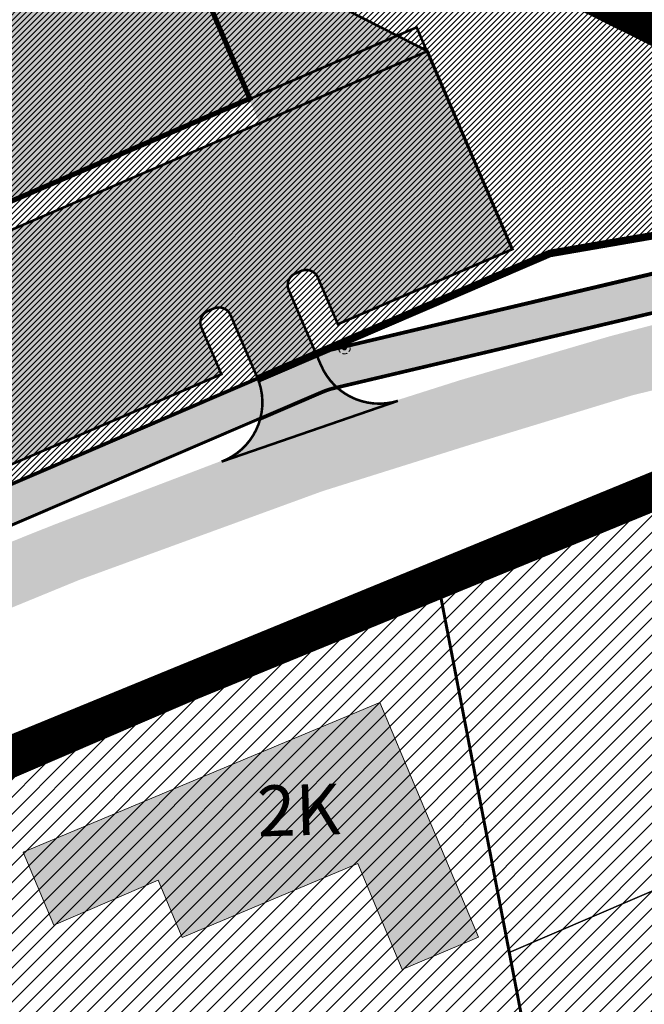
# Model space of a CAD drawing. Units: metres. Extents: x 546118 to 566255, y 6583510 to 6588585.
# Drawn here: x 565245 to 565294, y 6588087 to 6588165 of the extents above; entities that cross this region are included whole.
import ezdxf

# ---------------------------------------------------------------- set-up
doc = ezdxf.new("R2010")
doc.units = ezdxf.units.M
doc.header["$LTSCALE"] = 0.5
for name, pattern in [('DASHED', [0.75, 0.5, -0.25]), ('DASHED2', [9.524999999999999, 6.35, -3.175]), ('MYYR', [0.02, 0.01, 0.01])]:
    doc.linetypes.add(name, pattern=pattern)
for name, color, linetype in [('+näitajad', 7, 'Continuous'), ('AED', 1, 'Continuous'), ('majad', 41, 'Continuous')]:
    doc.layers.add(name, color=color, linetype=linetype)
for name, color, linetype, lineweight in [('0kirjanurk', 7, 'Continuous', 50), ('KatPiir', 36, 'Continuous', 30), ('MKhooned', 250, 'Continuous', 18), ('Olev tee', 253, 'Continuous', 0), ('OPT-kergliikl-olol', 41, 'Continuous', 0), ('OPT-kinnistu piir', 38, 'Continuous', 0), ('OPT-tee kontuurjoon', 250, 'Continuous', 0), ('OPT-vormistus', 7, 'Continuous', 9), ('OPT_DP-naaber-kehtestatud', 7, 'Continuous', 9), ('OPT_UUSPIIR', 1, 'Continuous', 0), ('VESI', 150, 'Continuous', 35)]:
    doc.layers.add(name, color=color, linetype=linetype, lineweight=lineweight)
doc.layers.add('OPT-kontakt-ärimaa', color=7, linetype='Continuous', lineweight=5, true_color=0xff4242)
doc.styles.add('SWISL-KN', font='swissl.ttf')
doc.linetypes.add('LA_AED', pattern='A,2.5,[136,mkm.shx,S=0.8,R=0,X=0,Y=0],2.5', length=5)

# ---------------------------------------------------------------- blocks, each defined once
blk = doc.blocks.new('liitumine')
at = {"layer": '0kirjanurk', "linetype": 'DASHED', "lineweight": 9, "true_color": 0xffffff}
h = blk.add_hatch(color=7, dxfattribs=at)
edge = h.paths.add_edge_path()
edge.add_arc((538912.8051086259, 6582135.387967221), 0.3080255405200984, 0, 360)
at = {"layer": '0kirjanurk', "linetype": 'DASHED', "lineweight": 9}
h = blk.add_hatch(color=256, dxfattribs=at)
edge = h.paths.add_edge_path()
edge.add_arc((538912.8051086259, 6582135.387967221), 0.1341408608542141, 0, 360)
blk.add_circle((538912.8051086259, 6582135.387967221), 0.3080255405200984, dxfattribs=at)

msp = doc.modelspace()

# ---------------------------------------------------------------- hatches: boundary and pattern name
at = {"layer": 'majad', "lineweight": 15, "ltscale": 100}
h = msp.add_hatch(dxfattribs=at)
h.set_pattern_fill('ANSI31', color=40, scale=0.3, style=0)
h.set_pattern_definition([(45, (0, 0), (-0.6735192090801864, 0.6735192090801865), [])])
h.paths.add_polyline_path([(565090.3822534537, 6588320.929311797), (565070.3822534537, 6588282.389311797), (565097.8622534537, 6588268.059311797), (565117.8922534537, 6588306.649311798)])
h.paths.add_polyline_path([(565117.8922534537, 6588306.649311798), (565097.8622534537, 6588268.059311797), (565125.3522534537, 6588253.729311798), (565145.4122534537, 6588292.369311797)])
h.paths.add_polyline_path([(565035.3422534537, 6588349.489311798), (565015.4022534537, 6588311.059311797), (565042.8922534537, 6588296.729311798), (565062.8622534537, 6588335.209311797)])
h.paths.add_polyline_path([(565062.8622534537, 6588335.209311797), (565042.8922534537, 6588296.729311798), (565070.3822534537, 6588282.389311797), (565090.3822534537, 6588320.929311797)])
h.paths.add_polyline_path([(564980.3122534537, 6588378.049311797), (564960.4222534536, 6588339.719311797), (564962.6722534536, 6588338.559311797), (564987.9122534537, 6588325.399311798), (565005.5322534537, 6588359.329311797), (565000.2022534537, 6588362.089311797), (565002.5022534537, 6588366.529311798)])
h.paths.add_polyline_path([(565007.8322534537, 6588363.769311798), (565005.5322534537, 6588359.329311797), (564987.9122534537, 6588325.399311798), (565015.4022534537, 6588311.059311797), (565035.3422534537, 6588349.489311798)])
h.paths.add_polyline_path([(564950.9322534536, 6588393.299311797), (564936.4422534537, 6588352.159311797), (564960.4222534536, 6588339.719311797), (564980.3122534537, 6588378.049311797)])
h.paths.add_polyline_path([(565145.4122534537, 6588292.369311797), (565125.3522534537, 6588253.729311798), (565162.5922534537, 6588234.309311797), (565182.6822534536, 6588273.019311798)])
h.paths.add_polyline_path([(565182.6822534536, 6588273.019311798), (565162.5922534537, 6588234.309311797), (565199.8322534537, 6588214.889311797), (565219.9622534537, 6588253.669311797)])
h.paths.add_polyline_path([(565257.2422534537, 6588234.329311797), (565237.0722534537, 6588195.469311797), (565274.3122534537, 6588176.049311797), (565294.5222534537, 6588214.979311798)])
h.paths.add_polyline_path([(565219.9622534537, 6588253.669311797), (565199.8322534537, 6588214.889311797), (565237.0722534537, 6588195.469311797), (565257.2422534537, 6588234.329311797)])
h.paths.add_polyline_path([(565275.7622534537, 6588290.629311797), (565255.4922534537, 6588251.569311798), (565284.7822534537, 6588236.369311797), (565287.0822534537, 6588240.809311797), (565289.7422534537, 6588239.429311797), (565305.4022534537, 6588269.599311797), (565307.7122534537, 6588274.039311797)])
h.paths.add_polyline_path([(565305.4022534537, 6588269.599311797), (565289.7422534537, 6588239.429311797), (565292.4122534537, 6588238.049311797), (565290.1022534537, 6588233.609311798), (565334.4822534537, 6588210.579311797), (565352.4422534537, 6588245.179311797)])
h.paths.add_polyline_path([(565294.6422534537, 6588327.019311798), (565275.7622534537, 6588290.629311797), (565307.7122534537, 6588274.039311797), (565324.2922534538, 6588305.989311798), (565326.6022534537, 6588310.429311797)])
h.paths.add_polyline_path([(565305.4022534537, 6588269.599311797), (565352.4422534537, 6588245.179311797), (565370.9922534537, 6588280.919311797), (565324.2922534538, 6588305.989311798), (565307.7122534537, 6588274.039311797)])
h.paths.add_polyline_path([(565293.0722534537, 6588363.059311797), (565278.7222534537, 6588335.279311798), (565294.6422534537, 6588327.019311798), (565326.6022534537, 6588310.429311797), (565340.8722534537, 6588337.929311797)])
h.paths.add_polyline_path([(565340.8722534537, 6588337.929311797), (565326.6022534537, 6588310.429311797), (565324.2922534538, 6588305.989311798), (565370.9922534537, 6588280.919311797), (565382.0022534537, 6588280.469311797), (565392.0822534537, 6588310.999311797)])
h.paths.add_polyline_path([(565225.4922534537, 6588339.249311797), (565216.2722534537, 6588321.499311797), (565234.4822534537, 6588312.049311797), (565264.6622534537, 6588296.379311797), (565277.7922534538, 6588321.679311797), (565239.7922534538, 6588341.399311798)])
h.paths.add_polyline_path([(565188.4822534537, 6588375.359311798), (565172.3522534537, 6588344.289311797), (565203.4222534536, 6588328.169311797), (565216.2722534537, 6588321.499311797), (565225.4922534537, 6588339.249311797), (565217.1022534537, 6588343.599311797), (565214.3122534537, 6588351.329311797), (565218.6522534537, 6588359.699311798)])
h.paths.add_polyline_path([(565172.3522534537, 6588344.289311797), (565170.0522534536, 6588339.849311797), (565152.0822534537, 6588305.239311798), (565183.1522534537, 6588289.119311797), (565203.4222534536, 6588328.169311797)])
h.paths.add_polyline_path([(565203.4222534536, 6588328.169311797), (565183.1522534537, 6588289.119311797), (565214.2222534537, 6588272.989311798), (565234.4822534537, 6588312.049311797), (565216.2722534537, 6588321.499311797)])
h.paths.add_polyline_path([(565234.4822534537, 6588312.049311797), (565214.2222534537, 6588272.989311798), (565239.0722534537, 6588260.089311797), (565241.3722534537, 6588264.529311798), (565246.7022534537, 6588261.769311798), (565264.6622534537, 6588296.379311797)])
h.paths.add_polyline_path([(565159.6322534537, 6588390.329311797), (565141.2022534537, 6588354.829311797), (565170.0522534536, 6588339.849311797), (565172.3522534537, 6588344.289311797), (565188.4822534537, 6588375.359311798)])
h.paths.add_polyline_path([(565141.2022534537, 6588354.829311797), (565123.2422534537, 6588320.209311797), (565152.0822534537, 6588305.239311798), (565170.0522534536, 6588339.849311797)])
h.paths.add_polyline_path([(565205.8922534537, 6588408.909311797), (565188.4822534537, 6588375.359311798), (565218.6522534537, 6588359.699311798), (565227.7522534537, 6588361.729311798), (565231.1822534536, 6588359.949311798), (565245.7222534537, 6588387.959311797)])
h.paths.add_polyline_path([(565171.7222534537, 6588413.629311797), (565159.6322534537, 6588390.329311797), (565188.4822534537, 6588375.359311798), (565205.8922534537, 6588408.909311797), (565182.0322534537, 6588421.449311798)])
h.paths.add_polyline_path([(565245.7222534537, 6588387.959311797), (565231.1822534536, 6588359.949311798), (565278.7222534537, 6588335.279311798), (565293.0722534537, 6588363.059311797)])
h.paths.add_polyline_path([(565080.9722534537, 6588427.209311797), (565064.5722534537, 6588395.719311797), (565067.1122534537, 6588394.409311797), (565095.5122534537, 6588379.669311797), (565113.9422534537, 6588415.169311797), (565085.5322534537, 6588429.909311797), (565083.4622534537, 6588425.919311797)])
h.paths.add_polyline_path([(565055.9422534537, 6588440.199311798), (565039.5922534537, 6588408.689311798), (565064.5722534537, 6588395.719311797), (565080.9722534537, 6588427.209311797)])
h.paths.add_polyline_path([(565067.1122534537, 6588394.409311797), (565048.6822534536, 6588358.899311798), (565077.0822534537, 6588344.159311797), (565095.5122534537, 6588379.669311797)])
h.paths.add_polyline_path([(565095.5122534537, 6588379.669311797), (565077.0822534537, 6588344.159311797), (565105.4922534537, 6588329.419311797), (565123.9122534537, 6588364.929311797)])
h.paths.add_polyline_path([(565113.9422534537, 6588415.169311797), (565095.5122534537, 6588379.669311797), (565123.9122534537, 6588364.929311797), (565142.3422534537, 6588400.429311797)])
h.paths.add_polyline_path([(565100.0022534537, 6588463.429311797), (565098.9022534537, 6588461.319311798), (565086.4522534537, 6588437.319311798), (565088.7622534537, 6588436.119311797), (565085.5322534537, 6588429.909311797), (565113.0522534536, 6588415.629311797), (565128.3922534537, 6588445.189311798), (565129.5922534537, 6588447.509311797)])
h.paths.add_polyline_path([(565129.5922534537, 6588447.509311797), (565128.3922534537, 6588445.189311798), (565113.0522534536, 6588415.629311797), (565113.9422534537, 6588415.169311797), (565142.3422534537, 6588400.429311797), (565156.0922534537, 6588426.929311797), (565159.0122534537, 6588429.109311798), (565161.1222534537, 6588430.699311798)])
h.paths.add_polyline_path([(565045.8922534537, 6588492.659311797), (565044.6922534537, 6588490.349311797), (565031.8622534537, 6588465.649311798), (565058.8522534537, 6588451.649311798), (565071.4922534537, 6588476.019311798), (565072.6322534537, 6588478.209311797)])
h.paths.add_polyline_path([(565072.6322534537, 6588478.209311797), (565071.4922534537, 6588476.019311798), (565058.8522534537, 6588451.649311798), (565086.4522534537, 6588437.319311798), (565098.9022534537, 6588461.319311798), (565100.0022534537, 6588463.429311797)])
h.paths.add_polyline_path([(564996.5922534537, 6588519.299311797), (564972.1622534537, 6588504.049311797), (564972.8922534537, 6588499.169311797), (564973.3522534537, 6588496.019311798), (565003.5522534536, 6588480.349311797), (565016.6022534537, 6588505.499311797), (565017.8222534537, 6588507.829311797)])
h.paths.add_polyline_path([(564991.6022534537, 6588473.589311797), (564975.2422534537, 6588442.079311797), (565000.9822534537, 6588428.729311798), (565017.3322534537, 6588460.229311798)])
h.paths.add_polyline_path([(564967.3922534537, 6588486.149311798), (564952.2422534537, 6588477.089311797), (564959.7522534537, 6588450.129311797), (564975.2422534537, 6588442.079311797), (564991.6022534537, 6588473.589311797)])
h.paths.add_polyline_path([(564959.7522534537, 6588450.129311797), (564930.5522534536, 6588432.669311797), (564939.7122534537, 6588415.459311797), (564956.8222534537, 6588406.579311797), (564975.2422534537, 6588442.079311797)])
h.paths.add_polyline_path([(564975.2422534537, 6588442.079311797), (564956.8222534537, 6588406.579311797), (564982.5622534537, 6588393.219311797), (565000.9822534537, 6588428.729311798)])
h.paths.add_polyline_path([(565000.9822534537, 6588428.729311798), (564982.5622534537, 6588393.219311797), (565004.7522534537, 6588381.709311797), (565007.0522534536, 6588386.139311797), (565012.3722534537, 6588383.379311797), (565028.5022534537, 6588414.449311798)])
h.paths.add_polyline_path([(565017.3322534537, 6588460.229311798), (565000.9822534537, 6588428.729311798), (565028.5022534537, 6588414.449311798), (565044.8522534537, 6588445.949311798)])
h.paths.add_polyline_path([(564917.8522534537, 6588456.539311797), (564930.5522534536, 6588432.669311797), (564959.7522534537, 6588450.129311797), (564952.2422534537, 6588477.089311797)])
h.paths.add_polyline_path([(564873.6825374031, 6588407.157778041), (564870.657703182, 6588401.054700604), (564869.5373453348, 6588398.920849838), (564864.5422534538, 6588389.419311797), (564878.4685545117, 6588416.612491244), (564874.2500661205, 6588433.393213916), (564878.3406754307, 6588416.147719461), (564874.7970850641, 6588408.89799069)])
h.paths.add_polyline_path([(564874.2500661205, 6588433.393213916), (564878.4685545117, 6588416.612491244), (564891.9422534537, 6588409.009311797), (564918.2522534537, 6588424.859311798), (564904.0922534537, 6588451.349311797)])
h.paths.add_polyline_path([(564891.9422534537, 6588409.009311797), (564922.7722534537, 6588373.539311797), (564931.8722534537, 6588399.369311797), (564918.2522534537, 6588424.859311798)])
h.paths.add_polyline_path([(564878.4685545117, 6588416.612491244), (564864.5422534538, 6588389.419311797), (564918.5122534537, 6588361.449311798), (564922.7722534537, 6588373.539311797), (564891.9422534537, 6588409.009311797)])
h.paths.add_polyline_path([(565300.1922534537, 6588005.909311797), (565305.5822534537, 6587977.839311797), (565351.6222534537, 6587997.099311797), (565353.8322534537, 6587998.029311798), (565347.8922534537, 6588026.419311797), (565346.1222534537, 6588025.659311797)])
h.paths.add_polyline_path([(565294.6922534537, 6588034.449311798), (565300.1922534537, 6588005.909311797), (565346.1222534537, 6588025.659311797), (565347.8922534537, 6588026.419311797), (565341.9622534537, 6588054.759311797), (565340.6322534537, 6588054.189311798)])
h.paths.add_polyline_path([(565324.1522534537, 6588139.799311797), (565278.2122534537, 6588120.059311797), (565283.7122534537, 6588091.519311798), (565330.0922534537, 6588111.449311798)])
h.paths.add_polyline_path([(565289.2022534537, 6588062.979311798), (565293.8922534537, 6588038.629311797), (565294.6922534537, 6588034.449311798), (565340.6322534537, 6588054.189311798), (565341.9622534537, 6588054.759311797), (565336.0222534537, 6588083.109311798), (565335.1422534537, 6588082.729311798)])
h.paths.add_polyline_path([(565283.7122534537, 6588091.519311798), (565285.4722534537, 6588082.359311798), (565289.2022534537, 6588062.979311798), (565335.1422534537, 6588082.729311798), (565336.0222534537, 6588083.109311798), (565330.0922534537, 6588111.449311798)])
h.paths.add_polyline_path([(565293.8922534537, 6588038.629311797), (565259.5522534536, 6588022.809311797), (565265.3422534537, 6588008.979311798), (565282.4122534537, 6587968.149311798), (565305.5822534537, 6587977.839311797), (565300.1922534537, 6588005.909311797), (565294.6922534537, 6588034.449311798)])
h.paths.add_polyline_path([(565285.4722534537, 6588082.359311798), (565242.2122534537, 6588064.269311798), (565256.1722534536, 6588030.889311797), (565259.5522534536, 6588022.809311797), (565293.8922534537, 6588038.629311797), (565289.2022534537, 6588062.979311798)])
h.paths.add_polyline_path([(565278.2122534537, 6588120.059311797), (565227.9222534536, 6588098.439311798), (565242.2122534537, 6588064.269311798), (565285.4722534537, 6588082.359311798), (565283.7122534537, 6588091.519311798)])
h.paths.add_polyline_path([(565242.2122534537, 6588064.269311798), (565205.6422534537, 6588048.969311797), (565219.9322534536, 6588015.729311798), (565256.1722534536, 6588030.889311797)])
h.paths.add_polyline_path([(565227.9222534536, 6588098.439311798), (565191.1722534536, 6588082.649311798), (565205.6422534537, 6588048.969311797), (565242.2122534537, 6588064.269311798)])
h.paths.add_polyline_path([(565173.9822534537, 6588075.259311797), (565145.8222534537, 6588063.159311797), (565162.5422534538, 6588024.249311797), (565196.2122534537, 6588038.719311797), (565181.4622534537, 6588073.029311798), (565175.9522534537, 6588070.659311797)])
h.paths.add_polyline_path([(565145.8222534537, 6588063.159311797), (565116.8822534537, 6588050.719311797), (565124.7922534538, 6588023.779311798), (565128.8022534536, 6588010.129311797), (565153.2622534537, 6588020.369311797), (565162.5422534538, 6588024.249311797)])
h.paths.add_polyline_path([(565153.2622534537, 6588020.369311797), (565128.8022534536, 6588010.129311797), (565132.7122534537, 6587996.839311797), (565140.6322534537, 6587969.889311797), (565142.4322534536, 6587963.739311798), (565171.8122534537, 6587976.029311798), (565164.8422534537, 6587992.689311798)])
h.paths.add_polyline_path([(565171.8122534537, 6587976.029311798), (565142.4322534536, 6587963.739311798), (565148.5422534538, 6587942.949311798), (565156.6022534537, 6587915.529311798), (565191.0822534537, 6587929.949311798), (565174.0122534537, 6587970.769311798)])
h.paths.add_polyline_path([(565234.8922534537, 6587996.239311798), (565204.4522534537, 6587983.509311797), (565221.5322534537, 6587942.679311797), (565251.9722534537, 6587955.419311797)])
h.paths.add_polyline_path([(565204.4522534537, 6587983.509311797), (565174.0122534537, 6587970.769311798), (565191.0822534537, 6587929.949311798), (565221.5322534537, 6587942.679311797)])
h.paths.add_polyline_path([(565196.2122534537, 6588038.719311797), (565162.5422534538, 6588024.249311797), (565153.2622534537, 6588020.369311797), (565164.8422534537, 6587992.689311798), (565208.2022534537, 6588010.819311798)])
h.paths.add_polyline_path([(565265.3422534537, 6588008.979311798), (565234.8922534537, 6587996.239311798), (565251.9722534537, 6587955.419311797), (565282.4122534537, 6587968.149311798)])
h.paths.add_polyline_path([(565132.7122534537, 6587996.839311797), (565086.7722534537, 6587977.089311797), (565094.6922534537, 6587950.149311798), (565140.6322534537, 6587969.889311797)])
h.paths.add_polyline_path([(565148.5422534538, 6587942.949311798), (565102.6022534537, 6587923.209311797), (565110.5222534537, 6587896.259311797), (565156.6022534537, 6587915.529311798)])
h.paths.add_polyline_path([(565140.6322534537, 6587969.889311797), (565094.6922534537, 6587950.149311798), (565102.6022534537, 6587923.209311797), (565148.5422534538, 6587942.949311798), (565142.4322534536, 6587963.739311798)])
h.paths.add_polyline_path([(565124.7922534538, 6588023.779311798), (565078.8622534537, 6588004.029311798), (565086.7722534537, 6587977.089311797), (565132.7122534537, 6587996.839311797), (565128.8022534536, 6588010.129311797)])
h.paths.add_polyline_path([(565116.8822534537, 6588050.719311797), (565070.9422534537, 6588030.979311798), (565078.8622534537, 6588004.029311798), (565124.7922534538, 6588023.779311798)])
h.paths.add_polyline_path([(565071.4422534537, 6587940.619311797), (565025.5022534537, 6587920.869311797), (565033.3822534537, 6587894.079311797), (565079.3122534537, 6587913.819311798)])
h.paths.add_polyline_path([(565079.3122534537, 6587913.819311798), (565033.3822534537, 6587894.079311797), (565033.5322534537, 6587893.539311797), (565038.9222534536, 6587875.199311798), (565041.2522534537, 6587867.279311798), (565087.3222534537, 6587886.549311797)])
h.paths.add_polyline_path([(565063.5622534537, 6587967.409311797), (565017.6322534537, 6587947.669311797), (565022.8622534537, 6587929.849311797), (565025.5022534537, 6587920.869311797), (565071.4422534537, 6587940.619311797)])
h.paths.add_polyline_path([(565055.6922534537, 6587994.209311797), (565009.7522534537, 6587974.469311797), (565012.8322534537, 6587964.009311797), (565017.6322534537, 6587947.669311797), (565063.5622534537, 6587967.409311797)])
h.paths.add_polyline_path([(565047.8122534537, 6588021.029311798), (565001.8722534537, 6588001.289311797), (565002.8022534536, 6587998.129311797), (565009.7522534537, 6587974.469311797), (565055.6922534537, 6587994.209311797)])
h.paths.add_polyline_path([(564931.9622534537, 6587955.839311797), (564935.4722534537, 6587921.019311798), (564961.3422534537, 6587923.629311797), (564957.8222534537, 6587958.459311797)])
h.paths.add_polyline_path([(564957.8222534537, 6587958.459311797), (564961.3422534537, 6587923.629311797), (564987.2122534537, 6587926.239311798), (564983.6922534537, 6587961.069311798)])
h.paths.add_polyline_path([(564983.6922534537, 6587961.069311798), (564987.2122534537, 6587926.239311798), (564995.6222534537, 6587927.089311797), (565022.8822534537, 6587929.849311797), (565012.8322534537, 6587964.009311797)])
h.paths.add_polyline_path([(564928.4422534537, 6587990.669311797), (564931.9622534537, 6587955.839311797), (564957.8222534537, 6587958.459311797), (564954.3122534537, 6587993.279311798)])
h.paths.add_polyline_path([(564954.3122534537, 6587993.279311798), (564957.8222534537, 6587958.459311797), (564983.6922534537, 6587961.069311798), (564980.1822534536, 6587995.889311797)])
h.paths.add_polyline_path([(564980.1822534536, 6587995.889311797), (564983.6922534537, 6587961.069311798), (565012.8322534537, 6587964.009311797), (565002.7922534538, 6587998.169311797)])
h.paths.add_polyline_path([(564995.6222534537, 6587927.089311797), (564996.8322534537, 6587915.149311798), (564999.3622534537, 6587890.079311797), (565033.5522534536, 6587893.539311797), (565022.8822534537, 6587929.849311797)])
h.paths.add_polyline_path([(564962.5522534536, 6587911.689311798), (564964.5022534537, 6587892.369311797), (564975.7522534537, 6587874.889311797), (564986.2822534537, 6587881.669311797), (564999.3622534537, 6587890.079311797), (564996.8322534537, 6587915.149311798)])
h.paths.add_polyline_path([(564936.6822534536, 6587909.079311797), (564939.2122534537, 6587884.009311797), (564954.0622534537, 6587860.929311797), (564975.7522534537, 6587874.889311797), (564964.5022534537, 6587892.369311797), (564962.5522534536, 6587911.689311798)])
h.paths.add_polyline_path([(564954.0622534537, 6587860.929311797), (564969.1822534536, 6587837.439311798), (565001.4022534537, 6587858.179311797), (564986.2822534537, 6587881.669311797), (564975.7522534537, 6587874.889311797)])
h.paths.add_polyline_path([(564986.2822534537, 6587881.669311797), (565001.4022534537, 6587858.179311797), (565004.6422534537, 6587853.139311797), (565038.9422534537, 6587875.209311797), (565033.5522534536, 6587893.539311797), (564999.3622534537, 6587890.079311797)])
h.paths.add_polyline_path([(565018.0581298183, 6588507.701607105), (565017.8221456716, 6588507.829105952), (565016.6022534418, 6588505.499311829), (565003.5522534733, 6588480.349311808)])
h.paths.add_polyline_path([(565064.5722534534, 6588395.719311795), (565080.9722534539, 6588427.209311798), (565055.9422534534, 6588440.199311797), (565039.5922534538, 6588408.689311798)])
at = {"layer": 'MKhooned', "linetype": 'Continuous'}
msp.add_hatch(color=1, dxfattribs=at).paths.add_polyline_path([(565197.7986721541, 6588201.184045852), (565191.5619783043, 6588198.503724018), (565188.5249748076, 6588205.590385593), (565185.4931079964, 6588204.287390931), (565183.6671253697, 6588208.548209507), (565180.147971163, 6588210.382094212), (565167.6091446017, 6588204.993327118), (565165.7893059311, 6588209.239809155), (565145.5601487731, 6588200.545995909), (565179.0210753556, 6588122.670299834), (565263.234074243, 6588158.881120812), (565258.7075407534, 6588169.443509358)])
h = msp.add_hatch(color=40, dxfattribs=at)
h.paths.add_polyline_path([(565114.8370999949, 6588001.044054153), (565110.4802183646, 6588010.997395068), (565103.5511165103, 6588007.964315336), (565102.9072467036, 6588009.435242535), (565090.2235664623, 6588003.883207905), (565093.2925093046, 6587996.872176405), (565099.9660865355, 6587999.793405196), (565101.897895131, 6587995.380168581)])
h.paths.add_polyline_path([(565105.8276516474, 6588021.55684939), (565111.152855206, 6588024.10834765), (565109.0370259137, 6588028.509688848), (565103.7175048329, 6588025.960913269)])
h.paths.add_polyline_path([(565135.4754129292, 6588045.104846724), (565136.946500859, 6588041.790766994), (565140.111065103, 6588043.195486445), (565140.753665078, 6588041.747831613), (565145.6758487247, 6588043.932741315), (565142.5217175231, 6588051.038395616), (565143.9778864526, 6588051.684774918), (565142.1750223751, 6588055.746282847), (565135.7966697987, 6588052.914993845), (565136.4423167919, 6588051.460474663), (565131.9108876914, 6588049.449017124), (565134.1085480732, 6588044.498108637)])
h.paths.add_polyline_path([(565219.3843132372, 6588064.016686819), (565221.1909035107, 6588060.052129627), (565228.0714993746, 6588063.18751574), (565226.2649091004, 6588067.152072934)])
h.paths.add_polyline_path([(565214.7940664653, 6588074.471968679), (565231.2719790234, 6588081.980710542), (565226.5010828392, 6588092.450428582), (565216.5364911209, 6588087.909711016), (565215.9485635328, 6588089.199916429), (565209.539478992, 6588086.279391075)])
h.paths.add_polyline_path([(565245.3492918937, 6588099.430813269), (565247.7698118867, 6588093.669370998), (565256.0059235481, 6588097.216698009), (565257.8967682567, 6588092.716015238), (565271.7582958719, 6588098.539575235), (565275.2639842619, 6588090.195161087), (565281.2781377598, 6588092.721851123), (565273.4922016187, 6588111.254324199)])
h.paths.add_polyline_path([(565302.4974827016, 6588119.738676625), (565305.3454520188, 6588121.013687801), (565307.4998880335, 6588116.201363186), (565317.6879923738, 6588120.762489186), (565315.5335563588, 6588125.574813799), (565320.8866929562, 6588127.971366651), (565318.818450615, 6588132.591162022), (565310.258094729, 6588128.764618369), (565310.7591900333, 6588127.645330886), (565300.9281526507, 6588123.244060667)])
at = {"layer": 'Olev tee'}
for points in [[(565171.1655049808, 6588118.152198217), (565172.3499474459, 6588115.395651932, 0.4139987311304712), (565176.2894628575, 6588113.824978609), (565184.1295289984, 6588117.192033667, 0.41419406154608), (565184.6537869446, 6588118.505434005), (565183.0757961215, 6588122.180403449), (565235.9109859158, 6588144.867243682), (565277.260264886, 6588162.622162126), (565283.9674281019, 6588147.001906601), (565270.1843351108, 6588141.083600454), (565268.6061201227, 6588144.759091951, 0.4142135640866512), (565267.2926935083, 6588145.283411072), (565266.8343459821, 6588145.086601761, 0.4141267937432616), (565266.309910018, 6588143.773447388), (565268.8542047119, 6588137.843215842, 0.3833233001566856), (565274.920450854, 6588135.035995615), (565261.0087453037, 6588130.240892932, 0.4264162920061543), (565263.8245364546, 6588136.885051162), (565261.7157791001, 6588141.80013408, 0.4143003344279524), (565260.4022356451, 6588142.324725435), (565259.9417105889, 6588142.126981121, 0.4142135623216499), (565259.4173914666, 6588140.813554511), (565260.995606451, 6588137.13806302), (565189.7829593369, 6588106.560147925), (565188.2047443631, 6588110.23563939, 0.4142135623574055), (565186.8913177539, 6588110.759958512), (565179.0548863781, 6588107.395082425, 0.414306539801171), (565177.4823048841, 6588103.453927612), (565178.6630177799, 6588100.70658122, 0.4197975780908051), (565185.3180265434, 6588098.125463895), (565171.6297077693, 6588091.959140386, 0.4069780476218284), (565174.1843095635, 6588098.458048341), (565169.447476353, 6588109.595156869), (565164.9927761306, 6588107.639539074), (565122.0287089355, 6588205.634904061), (565127.5876681982, 6588208.075009734), (565125.6085808802, 6588212.66793036), (565148.9094732328, 6588222.65259511), (565150.8881012349, 6588218.060740433), (565160.4230977886, 6588222.146982954), (565176.6598328389, 6588213.874882827), (565143.722898906, 6588199.756740132), (565169.1093838158, 6588140.669303568), (565165.4342304744, 6588139.090301372, 0.4142135626985318), (565164.910192689, 6588137.776762487), (565165.4854083795, 6588136.437938597, 0.4142104790754276), (565166.7989375914, 6588135.913896657), (565172.3131275838, 6588138.282958462), (565179.0409849692, 6588122.624864763), (565171.6895291122, 6588119.465768876, 0.4142236914742687)], [(565176.5622738805, 6588213.924586013), (565165.7006124783, 6588209.268825225), (565167.5159173372, 6588205.044891924), (565180.0504122025, 6588210.431797401), (565183.5695664105, 6588208.597912693), (565185.3999166315, 6588204.338971163), (565188.4274158472, 6588205.640088783), (565191.4716835981, 6588198.556549139), (565197.7011131946, 6588201.23374904), (565258.6099817943, 6588169.493212546), (565263.9711771226, 6588157.007570217), (565277.1627059259, 6588162.671865313)], [(565325.9239639275, 6588169.533700477), (565331.6428432766, 6588168.097503896), (565330.7039206482, 6588163.105625458), (565330.7152288886, 6588161.877953693), (565330.8379742976, 6588160.601072881), (565331.0617790556, 6588159.609946634), (565331.5094431239, 6588158.607197204), (565332.0294625157, 6588157.558909569), (565332.7011688042, 6588156.546920723), (565333.9268932715, 6588155.200545789), (565337.3775054307, 6588152.943857816), (565338.7238156861, 6588151.755216886), (565340.6631135655, 6588150.100401066), (565343.0323942187, 6588149.212833479), (565344.5680959492, 6588149.026094627), (565351.5052207855, 6588148.881548089), (565352.3636809216, 6588141.964706616), (565347.3766952931, 6588141.920466574), (565344.4338277555, 6588141.847025762), (565342.6586225594, 6588141.318030788), (565340.942824588, 6588140.236927938), (565339.5469810358, 6588138.57986604), (565338.8336194142, 6588137.04625483), (565338.5820733145, 6588135.866074496), (565338.5371924685, 6588134.433192777), (565338.6486506277, 6588133.712056294), (565338.9643309051, 6588131.669598687), (565331.3968791176, 6588131.262977427), (565330.7779734177, 6588133.571930483), (565329.4181214084, 6588136.008071591), (565328.2341132443, 6588137.285026737), (565327.0673210777, 6588138.208893959), (565325.6543160802, 6588139.410626173), (565324.4852551884, 6588140.209143803), (565323.2335735535, 6588140.732435311), (565321.8676694713, 6588141.111447321), (565320.0465827595, 6588141.240322724), (565318.0779207904, 6588140.867569576), (565317.8300419688, 6588140.844635575), (565312.6174087228, 6588139.82587197), (565302.9129204411, 6588137.802569226), (565293.3870130925, 6588135.464473673), (565280.7310128484, 6588131.606473552), (565268.9730130315, 6588127.913473583), (565249.7729204411, 6588120.907569576), (565244.7178108623, 6588118.834419667), (565239.3729204411, 6588116.627569576), (565220.7529204411, 6588108.487569576), (565211.3729204411, 6588104.167569576), (565210.988689348, 6588103.334574298), (565210.8729204411, 6588102.237569576), (565214.9130130315, 6588093.117473643), (565207.6410128484, 6588090.123473583), (565203.520013062, 6588099.509473521), (565202.2570130925, 6588100.031473705), (565201.5229204411, 6588099.877569576), (565186.15201294, 6588093.082473489), (565185.7789346188, 6588092.515628187), (565185.2009847059, 6588091.637506424), (565184.9429204412, 6588091.237569576), (565184.5275129856, 6588089.913973628), (565184.116013001, 6588088.588473734), (565184.2229204412, 6588085.767569576), (565185.5949257393, 6588082.57404387), (565190.5127784201, 6588071.220612755), (565186.2997992488, 6588068.820720918), (565179.6590129705, 6588083.679473519), (565177.4800130621, 6588085.518473734), (565174.3990129705, 6588087.684473672), (565161.6129204411, 6588082.077569576), (565162.0279207904, 6588080.647569576), (565162.199926165, 6588079.897037276), (565163.4969158793, 6588076.704954844), (565165.4340131229, 6588071.937473642), (565158.5830754335, 6588069.02653762), (565154.7629204411, 6588078.017569576), (565153.530013062, 6588078.488473734), (565152.0529204411, 6588077.737569576), (565145.9729204412, 6588074.797569576), (565134.7079207904, 6588069.907569576), (565129.6068735417, 6588067.594513933), (565119.8470130926, 6588063.042473489), (565105.7350129096, 6588057.247473643), (565093.9129204411, 6588051.847569576), (565079.8700059393, 6588045.722782253), (565073.0570130924, 6588042.845473461), (565065.9170130924, 6588039.963473583), (565065.1040128177, 6588038.776473552), (565065.2880128789, 6588037.254473673), (565061.4490129704, 6588035.506473553), (565061.2060130009, 6588034.160473614), (565060.9630130314, 6588032.814473675), (565061.3180128789, 6588030.830473614), (565065.1529204411, 6588018.237569576), (565058.3930130315, 6588016.065473462), (565057.1629204411, 6588019.897569576), (565055.0410128484, 6588026.809473522), (565053.6235631774, 6588029.505735478), (565050.3510128483, 6588031.334473675), (565047.756013001, 6588032.332473492), (565036.6764721952, 6588027.847757149), (565030.4013226649, 6588025.212320662), (565019.2476427174, 6588020.636101648), (565013.3792619816, 6588017.978401315), (565009.3881773108, 6588015.979851572), (565006.2035645134, 6588014.129801611), (564999.4697742581, 6588011.439988608), (564994.7610128484, 6588009.773473583), (564987.8029204411, 6588007.857569576), (564987.000796994, 6588013.9149286), (564990.811527622, 6588015.163315326), (564997.4635125838, 6588017.479358934), (565003.1485689352, 6588019.764391478), (565022.0647144846, 6588027.583134199), (565027.5210128484, 6588029.775473767), (565039.3560036959, 6588034.65866902), (565045.2448312544, 6588037.088438096), (565054.4910128484, 6588040.903473583), (565058.3203639408, 6588042.513040449), (565062.6290087687, 6588044.324065811), (565073.0726302497, 6588048.713767013), (565075.5010128486, 6588049.734473674), (565089.543779948, 6588055.63804237), (565091.5310128486, 6588056.473473582), (565098.6549075133, 6588059.658622777), (565103.458012879, 6588061.806128868), (565105.6187909634, 6588062.71900346), (565117.8429204412, 6588067.877569576), (565129.7048200862, 6588073.319875514), (565132.6329204411, 6588074.657569576), (565150.1829204411, 6588082.507569576), (565152.1599788547, 6588083.368895841), (565164.3871838868, 6588088.767018671), (565165.8229204412, 6588089.397569576), (565177.0182967443, 6588094.461145582), (565181.7659636849, 6588096.607070553), (565184.36201294, 6588097.780473614), (565192.0539790422, 6588101.209004482), (565200.9342166554, 6588105.172979161), (565212.6229204411, 6588110.457569576), (565230.8208891114, 6588118.277015636), (565237.5829204412, 6588121.177569576), (565246.1191445354, 6588124.602808954), (565247.8129204412, 6588125.277569576), (565261.391469872, 6588130.452016136), (565267.0210128484, 6588132.595473765), (565271.0734304459, 6588133.884314048), (565279.8520445891, 6588136.675444695), (565284.4933326915, 6588138.035760604), (565291.6222396714, 6588140.124825562), (565300.5818596861, 6588142.480857975), (565301.9429204412, 6588142.837569576), (565310.7979442715, 6588144.781604188), (565319.6092190711, 6588146.717660969), (565321.376485672, 6588147.515337101), (565322.7462436988, 6588148.398263019), (565323.9134883268, 6588149.442056808), (565324.952240323, 6588150.684277562), (565326.0843148985, 6588152.854979334), (565326.4729150992, 6588155.23551163), (565326.096657086, 6588158.799351504), (565326.0451595782, 6588161.552412649), (565325.8911375364, 6588165.610971449), (565325.7797486568, 6588168.558356657)]]:
    msp.add_hatch(color=256, dxfattribs=at).paths.add_polyline_path(points)
at = {"layer": 'OPT-kergliikl-olol', "linetype": 'ByBlock', "true_color": 0xffd761}
h = msp.add_hatch(color=41, dxfattribs=at)
edge = h.paths.add_edge_path()
edge.add_line((565183.896020508, 6588097.561961742), (565182.5149102577, 6588100.775578251))
edge.add_arc((565183.4336567074, 6588101.170426277), 1.000000001048436, 113.2564962585268, 203.2564961079057, ccw=False)
edge.add_line((565183.0388086794, 6588102.089172726), (565268.0276572859, 6588138.614678982))
edge.add_arc((565270.0018974144, 6588134.020946738), 5.000000000919757, 103.28438589024421, 113.25649614806869, ccw=False)
edge.add_line((565268.852974813, 6588138.887154385), (565321.6991326382, 6588151.412751006))
edge.add_arc((565317.963454305, 6588155.384660226), 5.45264664761419, 313.2444835061761, 366.7790432457598)
edge.add_line((565323.3779801347, 6588156.02829483), (565326.3494718157, 6588156.440892921))
edge.add_arc((565316.4795979569, 6588155.80188891), 9.890537706097788, -46.17324476188878, 3.7043235405075166, ccw=False)
edge.add_line((565323.3285988589, 6588148.666489638), (565269.7970551339, 6588136.027571361))
edge.add_arc((565270.9459777436, 6588131.161363716), 5.000000000105466, 103.2843859897822, 113.256496234785)
edge.add_line((565268.9717376084, 6588135.755095956), (565186.9795921035, 6588100.517477461))
edge.add_arc((565187.3744401315, 6588099.598731012), 1.000000001417958, 113.2564962585268, 203.2564961079057)
edge.add_line((565186.4556936817, 6588099.203882987), (565186.6341047585, 6588098.78874974))
edge.add_line((565186.6341047585, 6588098.78874974), (565183.896020508, 6588097.561961742))
at = {"layer": 'OPT-kergliikl-olol', "linetype": 'ByBlock'}
h = msp.add_hatch(color=256, dxfattribs=at)
edge = h.paths.add_edge_path()
edge.add_line((565183.905005317, 6588097.565459837), (565182.5238950666, 6588100.779076346))
edge.add_arc((565183.4426415163, 6588101.173924372), 1.000000001048436, 113.2564962585268, 203.2564961079057, ccw=False)
edge.add_line((565183.0477934884, 6588102.092670821), (565268.0366420948, 6588138.618177077))
edge.add_arc((565270.0108822234, 6588134.024444833), 5.000000000919757, 103.28438589024421, 113.25649614806869, ccw=False)
edge.add_line((565268.8619596219, 6588138.890652481), (565321.7081174471, 6588151.416249101))
edge.add_arc((565317.9724391139, 6588155.388158321), 5.45264664761419, 313.2444835061761, 366.7790432457598)
edge.add_line((565323.3869649436, 6588156.031792925), (565326.3584566247, 6588156.444391016))
edge.add_arc((565316.4885827658, 6588155.805387005), 9.890537706097788, -46.17324476188878, 3.7043235405075166, ccw=False)
edge.add_line((565323.3375836678, 6588148.669987733), (565269.8060399428, 6588136.031069456))
edge.add_arc((565270.9549625525, 6588131.164861811), 5.000000000105466, 103.2843859897822, 113.256496234785)
edge.add_line((565268.9807224174, 6588135.758594051), (565186.9885769124, 6588100.520975556))
edge.add_arc((565187.3834249404, 6588099.602229107), 1.000000001417958, 113.2564962585268, 203.2564961079057)
edge.add_line((565186.4646784907, 6588099.207381082), (565186.6430895674, 6588098.792247836))
edge.add_line((565186.6430895674, 6588098.792247836), (565183.905005317, 6588097.565459837))
h = msp.add_hatch(color=256, dxfattribs=at)
edge = h.paths.add_edge_path()
edge.add_line((565183.968298969, 6588097.523840786), (565182.5871887186, 6588100.737457295))
edge.add_arc((565183.5059351684, 6588101.13230532), 1.000000001048436, 113.2564962585268, 203.2564961079057, ccw=False)
edge.add_line((565183.1110871404, 6588102.051051769), (565268.0999357469, 6588138.576558026))
edge.add_arc((565270.0741758754, 6588133.982825782), 5.000000000919757, 103.28438589024421, 113.25649614806869, ccw=False)
edge.add_line((565268.9252532739, 6588138.849033429), (565321.7714110991, 6588151.37463005))
edge.add_arc((565318.0357327659, 6588155.34653927), 5.45264664761419, 313.2444835061761, 366.7790432457598)
edge.add_line((565323.4502585956, 6588155.990173873), (565326.4217502767, 6588156.402771965))
edge.add_arc((565316.5518764178, 6588155.763767954), 9.890537706097788, -46.17324476188878, 3.7043235405075166, ccw=False)
edge.add_line((565323.4008773199, 6588148.628368682), (565269.8693335948, 6588135.989450404))
edge.add_arc((565271.0182562046, 6588131.12324276), 5.000000000105466, 103.2843859897822, 113.256496234785)
edge.add_line((565269.0440160694, 6588135.716975), (565187.0518705645, 6588100.479356505))
edge.add_arc((565187.4467185924, 6588099.560610056), 1.000000001417958, 113.2564962585268, 203.2564961079057)
edge.add_line((565186.5279721427, 6588099.165762031), (565186.7063832195, 6588098.750628784))
edge.add_line((565186.7063832195, 6588098.750628784), (565183.968298969, 6588097.523840786))
at = {"layer": 'OPT-kergliikl-olol', "linetype": 'ByBlock', "true_color": 0xffd761}
h = msp.add_hatch(color=41, dxfattribs=at)
edge = h.paths.add_edge_path()
edge.add_line((565183.896020508, 6588097.561961742), (565182.5149102577, 6588100.775578251))
edge.add_arc((565183.4336567059, 6588101.170426277), 0.9999999996580055, 113.256496178861, 203.2564961421436, ccw=False)
edge.add_line((565183.0388086794, 6588102.089172726), (565268.0276572859, 6588138.614678982))
edge.add_arc((565270.0018974141, 6588134.020946738), 5.000000000781858, 103.28438588634918, 113.25649614439189, ccw=False)
edge.add_line((565268.852974813, 6588138.887154385), (565326.2067767825, 6588152.42851646))
edge.add_line((565326.2067767825, 6588152.42851646), (565326.2228194546, 6588151.570873849))
edge.add_line((565326.2228194546, 6588151.570873849), (565324.9130799276, 6588149.040589194))
edge.add_line((565324.9130799276, 6588149.040589194), (565269.7970551339, 6588136.027571361))
edge.add_arc((565270.9459777436, 6588131.161363716), 5.000000000105466, 103.2843859897822, 113.256496234785)
edge.add_line((565268.9717376084, 6588135.755095956), (565186.9795921035, 6588100.517477461))
edge.add_arc((565187.37444013, 6588099.598731012), 1.000000000820396, 113.256496178861, 203.2564961421435)
edge.add_line((565186.4556936817, 6588099.203882987), (565186.6341047585, 6588098.78874974))
edge.add_line((565186.6341047585, 6588098.78874974), (565183.896020508, 6588097.561961742))
at = {"layer": 'OPT-kergliikl-olol', "linetype": 'ByBlock'}
h = msp.add_hatch(color=256, dxfattribs=at)
edge = h.paths.add_edge_path()
edge.add_line((565183.905005317, 6588097.565459837), (565182.5238950666, 6588100.779076346))
edge.add_arc((565183.4426415148, 6588101.173924372), 0.9999999996580055, 113.256496178861, 203.2564961421436, ccw=False)
edge.add_line((565183.0477934884, 6588102.092670821), (565268.0366420948, 6588138.618177077))
edge.add_arc((565270.010882223, 6588134.024444833), 5.000000000781858, 103.28438588634918, 113.25649614439189, ccw=False)
edge.add_line((565268.8619596219, 6588138.890652481), (565326.2157615914, 6588152.432014555))
edge.add_line((565326.2157615914, 6588152.432014555), (565326.2318042635, 6588151.574371944))
edge.add_line((565326.2318042635, 6588151.574371944), (565324.9220647365, 6588149.044087289))
edge.add_line((565324.9220647365, 6588149.044087289), (565269.8060399428, 6588136.031069456))
edge.add_arc((565270.9549625525, 6588131.164861811), 5.000000000105466, 103.2843859897822, 113.256496234785)
edge.add_line((565268.9807224174, 6588135.758594051), (565186.9885769124, 6588100.520975556))
edge.add_arc((565187.3834249389, 6588099.602229107), 1.000000000820396, 113.256496178861, 203.2564961421435)
edge.add_line((565186.4646784907, 6588099.207381082), (565186.6430895674, 6588098.792247836))
edge.add_line((565186.6430895674, 6588098.792247836), (565183.905005317, 6588097.565459837))
at = {"layer": 'OPT-kergliikl-olol', "linetype": 'ByBlock', "true_color": 0xffd65c}
h = msp.add_hatch(color=41, dxfattribs=at)
edge = h.paths.add_edge_path()
edge.add_line((565183.968298969, 6588097.523840786), (565182.5871887186, 6588100.737457295))
edge.add_arc((565183.5059351668, 6588101.13230532), 0.9999999996580055, 113.256496178861, 203.2564961421436, ccw=False)
edge.add_line((565183.1110871404, 6588102.051051769), (565268.0999357469, 6588138.576558026))
edge.add_arc((565270.074175875, 6588133.982825782), 5.000000000781858, 103.28438588634918, 113.25649614439189, ccw=False)
edge.add_line((565268.9252532739, 6588138.849033429), (565326.2790552435, 6588152.390395503))
edge.add_line((565326.2790552435, 6588152.390395503), (565326.2950979156, 6588151.532752893))
edge.add_line((565326.2950979156, 6588151.532752893), (565324.9853583885, 6588149.002468238))
edge.add_line((565324.9853583885, 6588149.002468238), (565269.8693335948, 6588135.989450404))
edge.add_arc((565271.0182562046, 6588131.12324276), 5.000000000105466, 103.2843859897822, 113.256496234785)
edge.add_line((565269.0440160694, 6588135.716975), (565187.0518705645, 6588100.479356505))
edge.add_arc((565187.4467185909, 6588099.560610056), 1.000000000820396, 113.256496178861, 203.2564961421435)
edge.add_line((565186.5279721427, 6588099.165762031), (565186.7063832195, 6588098.750628784))
edge.add_line((565186.7063832195, 6588098.750628784), (565183.968298969, 6588097.523840786))
at = {"layer": 'OPT-kontakt-ärimaa'}
h = msp.add_hatch(dxfattribs=at)
h.set_pattern_fill('ANSI31', color=256, scale=0.1, style=0)
h.set_pattern_definition([(45, (19446.97225345368, 3477.129311797209), (-0.2245064030267288, 0.2245064030267289), [])])
h.paths.add_polyline_path([(565319.6388200546, 6588152.366319789), (565133.9909031935, 6588249.219037341), (565101.5386575497, 6588266.140213529), (565173.7234843695, 6588098.126758777), (565286.8373599711, 6588146.698491483)])

# ---------------------------------------------------------------- linework, layer by layer
at = {"layer": 'AED', "linetype": 'LA_AED', "lineweight": 13, "ltscale": 0.5}
msp.add_lwpolyline([(565279.309306653, 6588114.462854622), (565278.195306592, 6588120.152854622), (565257.9873064698, 6588111.482854623)], dxfattribs=at)
at = {"layer": 'AED', "linetype": 'MYYR', "lineweight": 13, "ltscale": 0.5}
for points in [[(565256.9323066224, 6588111.027854471), (565248.6083065615, 6588107.515854592), (565248.7503182095, 6588107.179264329)], [(565256.9323066223, 6588111.027854471), (565257.0743182703, 6588110.691264207), (565248.7503182095, 6588107.179264329)]]:
    msp.add_lwpolyline(points, dxfattribs=at)
at = {"layer": 'KatPiir', "flags": 128}
for points in [[(565335.4022534537, 6588144.189311798), (564962.6522534537, 6588338.569311798), (564989.2222534537, 6588110.029311798), (565001.8622534537, 6588001.299311797), (565324.1522534537, 6588139.809311797)], [(565324.1522534537, 6588139.799311797), (565278.2122534537, 6588120.059311797), (565283.7122534537, 6588091.519311798), (565330.0922534537, 6588111.449311798)], [(565278.2122534537, 6588120.059311797), (565227.9222534536, 6588098.439311798), (565242.2122534537, 6588064.269311798), (565285.4722534537, 6588082.359311798), (565283.7122534537, 6588091.519311798)], [(565283.7122534537, 6588091.519311798), (565285.4722534537, 6588082.359311798), (565289.2022534537, 6588062.979311798), (565335.1422534537, 6588082.729311798), (565336.0222534537, 6588083.109311798), (565330.0922534537, 6588111.449311798)]]:
    msp.add_lwpolyline(points, close=True, dxfattribs=at)
at = {"layer": 'KatPiir', "color": 7, "lineweight": 0}
msp.add_lwpolyline([(565281.27813776, 6588092.721851123), (565275.263984262, 6588090.195161087), (565271.7582958721, 6588098.539575234), (565271.7582958721, 6588098.539575234), (565271.7582958721, 6588098.539575234), (565271.7582958721, 6588098.539575234), (565271.7582958721, 6588098.539575234), (565271.7582958726, 6588098.539575235), (565271.7582958726, 6588098.539575235), (565271.7582958726, 6588098.539575235), (565271.7582958726, 6588098.539575235), (565271.7582958726, 6588098.539575235), (565271.7582958721, 6588098.539575234), (565257.8967682568, 6588092.716015238), (565257.8967682568, 6588092.716015238), (565257.8967682568, 6588092.716015238), (565256.005923548, 6588097.21669801), (565247.7698118868, 6588093.669370998), (565245.3492918934, 6588099.430813269), (565273.4922016189, 6588111.254324198), (565273.4922016189, 6588111.254324198), (565273.4922016189, 6588111.254324198), (565273.4922016189, 6588111.254324198), (565273.4922016189, 6588111.254324198), (565281.27813776, 6588092.721851123), (565281.27813776, 6588092.721851123), (565281.27813776, 6588092.721851123)], dxfattribs=at)
at = {"layer": 'OPT-kinnistu piir', "const_width": 0.24}
msp.add_lwpolyline([(565278.2123066224, 6588120.058854561), (565227.9223066224, 6588098.438854562), (565242.2123066224, 6588064.268854562), (565285.4723066224, 6588082.358854562), (565283.7123066224, 6588091.518854562), (565278.2123066224, 6588120.058854561)], close=True, dxfattribs=at)
at = {"layer": 'OPT-kinnistu piir'}
for points in [[(565294.5223066225, 6588214.978854562), (565274.3123066224, 6588176.048854562), (565319.7023066224, 6588152.378854562), (565327.0423066225, 6588198.098854561)], [(565324.1523066225, 6588139.808854561), (565278.2123066224, 6588120.058854561), (565283.7123066224, 6588091.518854562), (565330.0923066224, 6588111.448854562)]]:
    msp.add_3dface(points, dxfattribs=at)
at = {"layer": 'OPT-tee kontuurjoon', "linetype": 'ByBlock', "ltscale": 0.2}
for points, const_width in [([(565277.2602648857, 6588162.622162125), (565160.4230977873, 6588222.146982953), (565150.8881012354, 6588218.060740433), (565150.8881012354, 6588218.060740433), (565148.9094732329, 6588222.65259511), (565125.6085808799, 6588212.667930361), (565127.5875656772, 6588208.075247657)], 0.2), ([(565258.7075407533, 6588169.44350936), (565263.2340742426, 6588158.881120813), (565179.021075356, 6588122.670299835), (565179.021075356, 6588122.670299835), (565179.0210753559, 6588122.670299835), (565179.021075356, 6588122.670299835), (565179.021075356, 6588122.670299835), (565179.021075356, 6588122.670299835), (565179.021075356, 6588122.670299835), (565179.021075356, 6588122.670299835), (565179.021075356, 6588122.670299835), (565179.021075356, 6588122.670299835), (565179.021075356, 6588122.670299835), (565179.021075356, 6588122.670299835), (565179.021075356, 6588122.670299835), (565179.021075356, 6588122.670299835), (565179.021075356, 6588122.670299835), (565179.021075356, 6588122.670299835), (565179.021075356, 6588122.670299835)], 0.4), ([(565263.2464728619, 6588158.852189395), (565276.3987695973, 6588164.498347739), (565283.9132834469, 6588147.010342812)], 0.2)]:
    msp.add_lwpolyline(points, dxfattribs=dict(at, const_width=const_width))
at = {"layer": 'OPT-tee kontuurjoon', "linetype": 'ByBlock', "ltscale": 0.2, "const_width": 0.2}
for points in [[(565179.0548863781, 6588107.395082425), (565186.8913177539, 6588110.759958512, -0.4142135623574056), (565188.2047443631, 6588110.23563939), (565189.7829593364, 6588106.560147925), (565260.995606451, 6588137.138063021), (565259.4173914666, 6588140.813554511, -0.4142135623216499), (565259.9417105889, 6588142.126981121), (565260.4022356451, 6588142.324725435, -0.4143003344279524), (565261.7157791001, 6588141.80013408), (565263.8245364546, 6588136.885051162, -0.4264162920061543), (565261.0087453037, 6588130.240892932), (565274.920450854, 6588135.035995615, -0.3833233001566856), (565268.8542047119, 6588137.843215842), (565266.309910018, 6588143.773447388, -0.4141267937432616), (565266.8343459821, 6588145.086601761), (565267.2926935083, 6588145.283411072, -0.4142135640866512), (565268.6061201227, 6588144.759091951), (565270.1843351107, 6588141.083600453), (565283.9674281018, 6588147.001906601), (565277.2602648857, 6588162.622162125), (565235.9109859158, 6588144.867243682)], [(565183.8910654925, 6588097.597924907), (565182.5099552422, 6588100.811541416, -0.4142135623255175), (565183.033853664, 6588102.12513589), (565268.0227022704, 6588138.650642146, -0.04353901962795879), (565268.8480197975, 6588138.92311755), (565321.6941776227, 6588151.448714171), (565322.5357719517, 6588152.484324429, 0.1816968749480664), (565323.3730251186, 6588156.064257994), (565326.3445168005, 6588156.476856085)], [(565183.896020508, 6588097.561961742), (565182.5149102577, 6588100.775578251, -0.4142135623255175), (565183.0388086794, 6588102.089172726), (565268.0276572859, 6588138.614678982, -0.04353901962795879), (565268.852974813, 6588138.887154385), (565321.6991326382, 6588151.412751006), (565322.5407269672, 6588152.448361265, 0.1816968749480664), (565323.3779801341, 6588156.02829483), (565326.349471816, 6588156.440892921)], [(565183.905005317, 6588097.565459837), (565182.5238950666, 6588100.779076346, -0.4142135623255175), (565183.0477934884, 6588102.092670821), (565268.0366420948, 6588138.618177077, -0.04353901962795879), (565268.8619596219, 6588138.890652481), (565321.7081174471, 6588151.416249101), (565322.5497117761, 6588152.45185936, 0.1816968749480664), (565323.386964943, 6588156.031792925), (565326.3584566249, 6588156.444391016)], [(565263.8757751437, 6588136.761148038), (565268.0999357469, 6588138.576558026, -0.04353901962795879), (565268.9252532739, 6588138.849033429), (565321.7714110991, 6588151.37463005), (565322.6130054281, 6588152.410240308, 0.1816968749480664), (565323.450258595, 6588155.990173873), (565326.4217502769, 6588156.402771965)], [(565183.8910654925, 6588097.597924907), (565182.5099552422, 6588100.811541416, -0.4142135623255175), (565183.033853664, 6588102.12513589), (565268.0227022704, 6588138.650642146, -0.04353901962795879), (565268.8480197975, 6588138.92311755), (565326.201821767, 6588152.464479624), (565326.2178644391, 6588151.606837014), (565324.9081249121, 6588149.076552358), (565269.7921001184, 6588136.063534525, 0.04353901956429074), (565268.9667825929, 6588135.791059121), (565186.974637088, 6588100.553440626, 0.4142135623255175), (565186.4507386662, 6588099.239846151), (565186.629149743, 6588098.824712905), (565183.8910654925, 6588097.597924907)], [(565183.896020508, 6588097.561961742), (565182.5149102577, 6588100.775578251, -0.4142135623255175), (565183.0388086794, 6588102.089172726), (565268.0276572859, 6588138.614678982, -0.04353901962795879), (565268.852974813, 6588138.887154385), (565326.2067767825, 6588152.42851646), (565326.2228194546, 6588151.570873849), (565324.9130799276, 6588149.040589194), (565269.7970551339, 6588136.027571361, 0.04353901956429074), (565268.9717376084, 6588135.755095956), (565186.9795921035, 6588100.517477461, 0.4142135623255175), (565186.4556936817, 6588099.203882987), (565186.6341047585, 6588098.78874974), (565183.896020508, 6588097.561961742)], [(565183.905005317, 6588097.565459837), (565182.5238950666, 6588100.779076346, -0.4142135623255175), (565183.0477934884, 6588102.092670821), (565268.0366420948, 6588138.618177077, -0.04353901962795879), (565268.8619596219, 6588138.890652481), (565326.2157615914, 6588152.432014555), (565326.2318042635, 6588151.574371944), (565324.9220647365, 6588149.044087289), (565269.8060399428, 6588136.031069456, 0.04353901956429074), (565268.9807224174, 6588135.758594051), (565186.9885769124, 6588100.520975556, 0.4142135623255175), (565186.4646784907, 6588099.207381082), (565186.6430895674, 6588098.792247836), (565183.905005317, 6588097.565459837)], [(565263.8757751437, 6588136.761148038), (565268.0999357469, 6588138.576558026, -0.04353901962795879), (565268.9252532739, 6588138.849033429), (565326.2790552435, 6588152.390395503), (565326.2950979156, 6588151.532752893), (565324.9853583885, 6588149.002468238), (565269.8693335948, 6588135.989450404, 0.04353901956429074), (565269.0440160694, 6588135.716975), (565264.0455442437, 6588133.568790657)], [(565322.9863142311, 6588148.62280852), (565269.7921001184, 6588136.063534525, 0.04353901956429074), (565268.9667825929, 6588135.791059121), (565186.974637088, 6588100.553440626, 0.4142135623255175), (565186.4507386662, 6588099.239846151), (565186.629149743, 6588098.824712905), (565183.8910654925, 6588097.597924907)], [(565322.9912692466, 6588148.586845355), (565269.7970551339, 6588136.027571361, 0.04353901956429074), (565268.9717376084, 6588135.755095956), (565186.9795921035, 6588100.517477461, 0.4142135623255175), (565186.4556936817, 6588099.203882987), (565186.6341047585, 6588098.78874974), (565183.896020508, 6588097.561961742)], [(565323.0002540555, 6588148.59034345), (565269.8060399428, 6588136.031069456, 0.04353901956429074), (565268.9807224174, 6588135.758594051), (565186.9885769124, 6588100.520975556, 0.4142135623255175), (565186.4646784907, 6588099.207381082), (565186.6430895674, 6588098.792247836), (565183.905005317, 6588097.565459837)], [(565323.0635477075, 6588148.548724399), (565269.8693335948, 6588135.989450404, 0.04353901956429074), (565269.0440160694, 6588135.716975), (565264.0455442437, 6588133.568790657)]]:
    msp.add_lwpolyline(points, format="xyb", dxfattribs=at)
at = {"layer": 'OPT_DP-naaber-kehtestatud', "color": 5, "linetype": 'DASHED2', "ltscale": 3, "const_width": 3}
for points in [[(564758.8075302708, 6588444.693213797), (564946.9080445976, 6588545.095725109), (564946.9080445976, 6588545.095725109), (565561.6383412953, 6588221.311344945), (565335.380200762, 6588144.18072595), (564758.8075302708, 6588444.693213797)], [(565000.1572083744, 6588006.992647898), (565324.1522534537, 6588139.799311797), (565354.4816755241, 6587998.515909862), (565041.2522534537, 6587867.279311798)]]:
    msp.add_lwpolyline(points, close=True, dxfattribs=at)
at = {"layer": 'OPT_UUSPIIR', "color": 26, "const_width": 0.2}
msp.add_lwpolyline([(565207.8702196907, 6588089.834508907), (565324.1523066225, 6588139.808854561), (565335.4023066225, 6588144.188854562), (565015.4023066225, 6588311.058854561), (564962.6723066224, 6588338.558854561), (564969.5923066224, 6588279.048854562), (564978.0823066224, 6588205.998854562), (564981.4923066224, 6588176.628854562), (564989.2323066224, 6588110.018854562), (565001.8623066224, 6588001.298854562), (565199.1933153986, 6588086.105451184)], dxfattribs=at)
msp.add_lwpolyline([(565319.7110985155, 6588152.328198832), (565134.0631816544, 6588249.180916385), (565101.6109360106, 6588266.102092572), (565173.7957628304, 6588098.08863782), (565286.9096384321, 6588146.660370527)], close=True, dxfattribs=at)
at = {"layer": 'OPT_UUSPIIR', "color": 36, "const_width": 0.6}
msp.add_lwpolyline([(565263.8757751321, 6588136.761148068), (565286.9096384321, 6588146.660370527), (565319.7110985155, 6588152.328198832), (565335.4022931613, 6588144.188861583), (565324.1523066225, 6588139.808854561), (565278.2123066224, 6588120.058854561), (565227.9175533437, 6588098.45021583), (565207.8720809194, 6588089.83016889)], dxfattribs=at)
at = {"layer": 'VESI', "color": 151, "const_width": 3}
msp.add_lwpolyline([(565116.2880445793, 6588217.164776242), (565156.2373411567, 6588233.354993816), (565309.9204749424, 6588157.294293053), (565316.6468022217, 6588150.252385225)], dxfattribs=at)

# ---------------------------------------------------------------- block references
at = {"layer": '+näitajad', "color": 3, "lineweight": 35, "xscale": -1.500000000018914, "yscale": 1.5, "zscale": 1.5, "rotation": 6.772957839026974}
msp.add_blockref('liitumine', (2532397.700502842, -3120826.300373237), dxfattribs=at)

# ---------------------------------------------------------------- texts
at = {"layer": 'OPT-vormistus', "ltscale": 15, "insert": (565266.8333597226, 6588111.428348036), "char_height": 4, "width": 299.7842181983448, "attachment_point": 2, "rotation": 1.693903203073194, "style": 'SWISL-KN'}
msp.add_mtext('\\pt92;\\P2K', dxfattribs=at)

doc.saveas('drawing.dxf')
